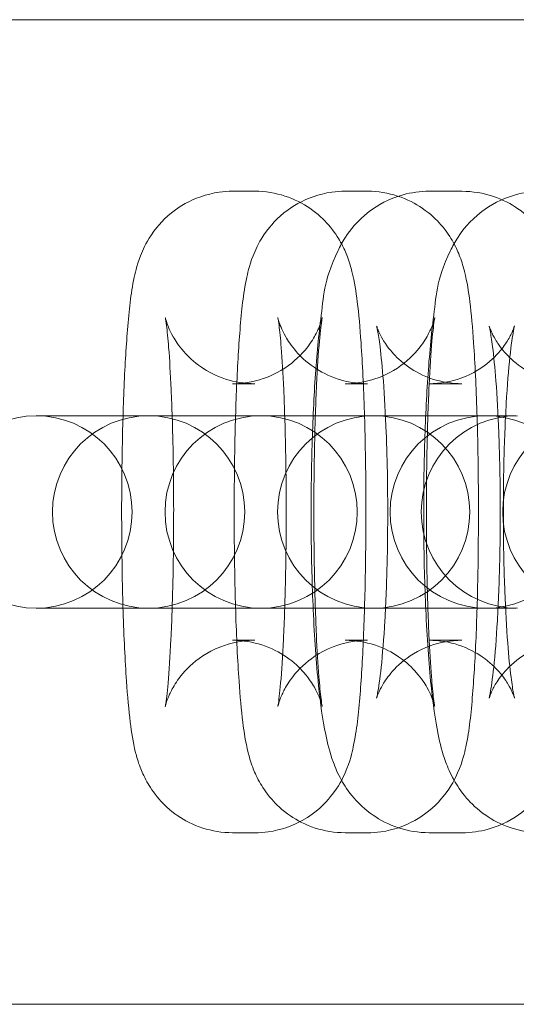
# Model space of a CAD drawing. Units: millimetres. Extents: x -16143 to -7505, y -3946 to 3778.
# Drawn here: x -12525 to -12510, y -212 to -181 of the extents above; entities that cross this region are included whole.
import ezdxf

# ---------------------------------------------------------------- set-up
doc = ezdxf.new("R2010")
doc.units = ezdxf.units.MM
doc.header["$MEASUREMENT"] = 0

# ---------------------------------------------------------------- blocks, each defined once
blk = doc.blocks.new('A$C21ef2a24')
at = {"color": 0, "linetype": 'Continuous', "lineweight": 0}
for p, q in [((-4286.083, -35.788), (-4236.083, -35.788)), ((-4261.399, -41.136), (-4260.703, -41.136)), ((-4257.886, -41.136), (-4257.19, -41.136)), ((-4255.266, -41.136), (-4254.241, -41.136)), ((-4261.399, -47.136), (-4260.703, -47.136)), ((-4257.886, -47.136), (-4257.19, -47.136)), ((-4255.266, -47.136), (-4254.241, -47.136)), ((-4253.568, -48.136), (-4267.535, -48.136)), ((-4252.544, -48.136), (-4253.568, -48.136)), ((-4267.535, -54.136), (-4253.568, -54.136)), ((-4252.544, -54.136), (-4253.568, -54.136)), ((-4260.703, -55.136), (-4261.399, -55.136)), ((-4257.19, -55.136), (-4257.886, -55.136)), ((-4254.241, -55.136), (-4255.266, -55.136)), ((-4260.703, -61.136), (-4261.399, -61.136)), ((-4257.19, -61.136), (-4257.886, -61.136)), ((-4254.241, -61.136), (-4255.266, -61.136)), ((-4286.083, -66.485), (-4236.083, -66.485))]:
    blk.add_line(p, q, dxfattribs=at)
for centre, start, end in [((-4267.535, -51.136), 90, 270), ((-4267.535, -51.136), 270, 90), ((-4264.022, -51.136), 90, 270), ((-4264.022, -51.136), 270, 90), ((-4260.509, -51.136), 90, 270), ((-4260.509, -51.136), 270, 90), ((-4256.996, -51.136), 90, 270), ((-4256.996, -51.136), 270, 90), ((-4253.483, -51.136), 90, 270), ((-4252.51, -51.136), 90, 270), ((-4253.483, -51.136), 270, 90), ((-4249.97, -51.136), 90, 270)]:
    blk.add_arc(centre, 3, start, end, dxfattribs=at)
for points, knots in [([(-4261.399, -61.136), (-4261.726, -61.136), (-4262.051, -61.08), (-4262.644, -60.888), (-4262.903, -60.749), (-4263.373, -60.429), (-4263.555, -60.249), (-4263.882, -59.875), (-4263.99, -59.699), (-4264.179, -59.362), (-4264.238, -59.218), (-4264.356, -58.908), (-4264.394, -58.768), (-4264.515, -58.287), (-4264.554, -58.011), (-4264.641, -57.31), (-4264.679, -56.887), (-4264.757, -55.771), (-4264.792, -55.037), (-4264.84, -53.508), (-4264.854, -52.723), (-4264.866, -51.139), (-4264.863, -50.34), (-4264.84, -48.792), (-4264.82, -48.044), (-4264.764, -46.652), (-4264.727, -46.014), (-4264.631, -44.832), (-4264.584, -44.353), (-4264.424, -43.606), (-4264.388, -43.4), (-4264.134, -42.825), (-4264.034, -42.598), (-4263.586, -42.048), (-4263.329, -41.773), (-4262.593, -41.363), (-4262.227, -41.222), (-4261.68, -41.146), (-4261.54, -41.136), (-4261.399, -41.136)], [3.141593, 3.141593, 3.141593, 3.141593, 3.163046, 3.163046, 3.186666, 3.186666, 3.217181, 3.217181, 3.259495, 3.259495, 3.314762, 3.314762, 3.398777, 3.398777, 3.629634, 3.629634, 3.903746, 3.903746, 4.268042, 4.268042, 4.602675, 4.602675, 4.931999, 4.931999, 5.262198, 5.262198, 5.600978, 5.600978, 5.984512, 5.984512, 6.133849, 6.133849, 6.202025, 6.202025, 6.246278, 6.246278, 6.273967, 6.273967, 6.283185, 6.283185, 6.283185, 6.283185]), ([(-4257.886, -61.136), (-4258.213, -61.136), (-4258.538, -61.08), (-4259.131, -60.888), (-4259.39, -60.749), (-4259.86, -60.429), (-4260.042, -60.249), (-4260.369, -59.875), (-4260.477, -59.699), (-4260.666, -59.362), (-4260.725, -59.218), (-4260.843, -58.908), (-4260.881, -58.768), (-4261.002, -58.287), (-4261.041, -58.011), (-4261.128, -57.31), (-4261.166, -56.887), (-4261.244, -55.771), (-4261.279, -55.037), (-4261.327, -53.508), (-4261.342, -52.723), (-4261.353, -51.139), (-4261.35, -50.34), (-4261.327, -48.792), (-4261.307, -48.044), (-4261.251, -46.652), (-4261.214, -46.014), (-4261.118, -44.832), (-4261.071, -44.353), (-4260.911, -43.606), (-4260.875, -43.4), (-4260.621, -42.825), (-4260.521, -42.598), (-4260.073, -42.048), (-4259.816, -41.773), (-4259.08, -41.363), (-4258.714, -41.222), (-4258.167, -41.146), (-4258.027, -41.136), (-4257.886, -41.136)], [3.141593, 3.141593, 3.141593, 3.141593, 3.163046, 3.163046, 3.186666, 3.186666, 3.217181, 3.217181, 3.259495, 3.259495, 3.314762, 3.314762, 3.398777, 3.398777, 3.629634, 3.629634, 3.903746, 3.903746, 4.268042, 4.268042, 4.602675, 4.602675, 4.931999, 4.931999, 5.262198, 5.262198, 5.600978, 5.600978, 5.984512, 5.984512, 6.133849, 6.133849, 6.202025, 6.202025, 6.246278, 6.246278, 6.273967, 6.273967, 6.283185, 6.283185, 6.283185, 6.283185]), ([(-4260.703, -41.136), (-4260.376, -41.136), (-4260.052, -41.193), (-4259.459, -41.385), (-4259.2, -41.524), (-4258.729, -41.844), (-4258.548, -42.024), (-4258.221, -42.398), (-4258.113, -42.574), (-4257.924, -42.911), (-4257.865, -43.055), (-4257.747, -43.365), (-4257.709, -43.505), (-4257.587, -43.986), (-4257.549, -44.261), (-4257.461, -44.963), (-4257.424, -45.386), (-4257.346, -46.502), (-4257.311, -47.236), (-4257.263, -48.765), (-4257.248, -49.55), (-4257.237, -51.134), (-4257.24, -51.933), (-4257.262, -53.481), (-4257.282, -54.229), (-4257.339, -55.621), (-4257.376, -56.259), (-4257.472, -57.441), (-4257.518, -57.92), (-4257.679, -58.667), (-4257.715, -58.873), (-4257.968, -59.448), (-4258.069, -59.675), (-4258.516, -60.225), (-4258.774, -60.5), (-4259.509, -60.91), (-4259.876, -61.05), (-4260.422, -61.127), (-4260.563, -61.136), (-4260.703, -61.136)], [0, 0, 0, 0, 0.021454, 0.021454, 0.045074, 0.045074, 0.075589, 0.075589, 0.117902, 0.117902, 0.173169, 0.173169, 0.257185, 0.257185, 0.488041, 0.488041, 0.762153, 0.762153, 1.126449, 1.126449, 1.461083, 1.461083, 1.790407, 1.790407, 2.120606, 2.120606, 2.459385, 2.459385, 2.842919, 2.842919, 2.992256, 2.992256, 3.060433, 3.060433, 3.104685, 3.104685, 3.132374, 3.132374, 3.141593, 3.141593, 3.141593, 3.141593]), ([(-4255.266, -61.136), (-4255.601, -61.136), (-4255.933, -61.078), (-4256.54, -60.879), (-4256.804, -60.736), (-4257.282, -60.406), (-4257.467, -60.221), (-4257.798, -59.839), (-4257.912, -59.656), (-4258.126, -59.275), (-4258.197, -59.1), (-4258.378, -58.61), (-4258.438, -58.349), (-4258.592, -57.606), (-4258.659, -57.113), (-4258.79, -55.848), (-4258.845, -55.048), (-4258.918, -53.417), (-4258.939, -52.603), (-4258.953, -50.969), (-4258.947, -50.151), (-4258.908, -48.568), (-4258.875, -47.804), (-4258.784, -46.372), (-4258.724, -45.713), (-4258.553, -44.404), (-4258.582, -43.975), (-4258.051, -42.863), (-4257.98, -42.728), (-4257.732, -42.35), (-4257.533, -42.073), (-4256.877, -41.573), (-4256.525, -41.369), (-4255.827, -41.177), (-4255.547, -41.136), (-4255.266, -41.136)], [3.141593, 3.141593, 3.141593, 3.141593, 3.173577, 3.173577, 3.208761, 3.208761, 3.253656, 3.253656, 3.314065, 3.314065, 3.400194, 3.400194, 3.581974, 3.581974, 3.896133, 3.896133, 4.283721, 4.283721, 4.624433, 4.624433, 4.957938, 4.957938, 5.293312, 5.293312, 5.643194, 5.643194, 6.081843, 6.081843, 6.135233, 6.135233, 6.209069, 6.209069, 6.256325, 6.256325, 6.283185, 6.283185, 6.283185, 6.283185]), ([(-4257.19, -41.136), (-4256.863, -41.136), (-4256.539, -41.193), (-4255.946, -41.385), (-4255.687, -41.524), (-4255.216, -41.844), (-4255.035, -42.024), (-4254.708, -42.398), (-4254.6, -42.574), (-4254.411, -42.911), (-4254.352, -43.055), (-4254.234, -43.365), (-4254.196, -43.505), (-4254.074, -43.986), (-4254.036, -44.261), (-4253.948, -44.963), (-4253.911, -45.386), (-4253.833, -46.502), (-4253.798, -47.236), (-4253.75, -48.765), (-4253.735, -49.55), (-4253.724, -51.134), (-4253.727, -51.933), (-4253.749, -53.481), (-4253.769, -54.229), (-4253.826, -55.621), (-4253.863, -56.259), (-4253.959, -57.441), (-4254.005, -57.92), (-4254.166, -58.667), (-4254.202, -58.873), (-4254.455, -59.448), (-4254.556, -59.675), (-4255.003, -60.225), (-4255.261, -60.5), (-4255.996, -60.91), (-4256.363, -61.05), (-4256.909, -61.127), (-4257.05, -61.136), (-4257.19, -61.136)], [0, 0, 0, 0, 0.021454, 0.021454, 0.045074, 0.045074, 0.075589, 0.075589, 0.117902, 0.117902, 0.173169, 0.173169, 0.257185, 0.257185, 0.488041, 0.488041, 0.762153, 0.762153, 1.126449, 1.126449, 1.461083, 1.461083, 1.790407, 1.790407, 2.120606, 2.120606, 2.459385, 2.459385, 2.842919, 2.842919, 2.992256, 2.992256, 3.060433, 3.060433, 3.104685, 3.104685, 3.132374, 3.132374, 3.141593, 3.141593, 3.141593, 3.141593]), ([(-4251.753, -61.136), (-4252.088, -61.136), (-4252.42, -61.078), (-4253.027, -60.879), (-4253.291, -60.736), (-4253.769, -60.406), (-4253.954, -60.221), (-4254.285, -59.839), (-4254.399, -59.656), (-4254.613, -59.275), (-4254.684, -59.1), (-4254.865, -58.61), (-4254.925, -58.349), (-4255.079, -57.606), (-4255.146, -57.113), (-4255.277, -55.848), (-4255.332, -55.048), (-4255.405, -53.417), (-4255.426, -52.603), (-4255.44, -50.969), (-4255.434, -50.151), (-4255.395, -48.568), (-4255.362, -47.804), (-4255.271, -46.372), (-4255.211, -45.713), (-4255.04, -44.404), (-4255.069, -43.975), (-4254.538, -42.863), (-4254.467, -42.728), (-4254.219, -42.35), (-4254.02, -42.073), (-4253.364, -41.573), (-4253.012, -41.369), (-4252.314, -41.177), (-4252.034, -41.136), (-4251.753, -41.136)], [3.141593, 3.141593, 3.141593, 3.141593, 3.173577, 3.173577, 3.208761, 3.208761, 3.253656, 3.253656, 3.314065, 3.314065, 3.400194, 3.400194, 3.581974, 3.581974, 3.896133, 3.896133, 4.283721, 4.283721, 4.624433, 4.624433, 4.957938, 4.957938, 5.293312, 5.293312, 5.643194, 5.643194, 6.081843, 6.081843, 6.135233, 6.135233, 6.209069, 6.209069, 6.256325, 6.256325, 6.283185, 6.283185, 6.283185, 6.283185]), ([(-4254.241, -41.136), (-4253.906, -41.136), (-4253.573, -41.195), (-4252.967, -41.394), (-4252.703, -41.537), (-4252.224, -41.867), (-4252.039, -42.052), (-4251.708, -42.434), (-4251.594, -42.617), (-4251.381, -42.998), (-4251.31, -43.173), (-4251.129, -43.663), (-4251.069, -43.924), (-4250.915, -44.667), (-4250.848, -45.16), (-4250.717, -46.425), (-4250.661, -47.225), (-4250.589, -48.856), (-4250.568, -49.67), (-4250.554, -51.304), (-4250.56, -52.122), (-4250.599, -53.705), (-4250.631, -54.469), (-4250.723, -55.901), (-4250.782, -56.56), (-4250.954, -57.869), (-4250.924, -58.298), (-4251.455, -59.41), (-4251.526, -59.545), (-4251.774, -59.923), (-4251.974, -60.2), (-4252.63, -60.7), (-4252.981, -60.904), (-4253.679, -61.096), (-4253.96, -61.136), (-4254.241, -61.136)], [0, 0, 0, 0, 0.031985, 0.031985, 0.067169, 0.067169, 0.112063, 0.112063, 0.172473, 0.172473, 0.258601, 0.258601, 0.440382, 0.440382, 0.754541, 0.754541, 1.142128, 1.142128, 1.48284, 1.48284, 1.816345, 1.816345, 2.151719, 2.151719, 2.501602, 2.501602, 2.94025, 2.94025, 2.99364, 2.99364, 3.067476, 3.067476, 3.114733, 3.114733, 3.141593, 3.141593, 3.141593, 3.141593]), ([(-4260.703, -47.136), (-4261.024, -47.136), (-4261.342, -47.081), (-4261.921, -46.894), (-4262.173, -46.758), (-4262.625, -46.45), (-4262.797, -46.279), (-4263.092, -45.943), (-4263.186, -45.791), (-4263.329, -45.542), (-4263.371, -45.447), (-4263.435, -45.293), (-4263.454, -45.237), (-4263.484, -45.142), (-4263.492, -45.111), (-4263.502, -45.069), (-4263.5, -45.074), (-4263.49, -45.131), (-4263.477, -45.212), (-4263.442, -45.49), (-4263.418, -45.728), (-4263.367, -46.377), (-4263.34, -46.822), (-4263.293, -47.867), (-4263.273, -48.48), (-4263.246, -49.791), (-4263.239, -50.492), (-4263.24, -51.897), (-4263.248, -52.601), (-4263.277, -53.928), (-4263.298, -54.551), (-4263.35, -55.635), (-4263.381, -56.102), (-4263.441, -56.786), (-4263.472, -57.033), (-4263.496, -57.175), (-4263.5, -57.195), (-4263.5, -57.196), (-4263.498, -57.187), (-4263.488, -57.148), (-4263.482, -57.125), (-4263.456, -57.041), (-4263.432, -56.968), (-4263.342, -56.764), (-4263.29, -56.652), (-4263.1, -56.351), (-4262.969, -56.161), (-4262.513, -55.735), (-4262.209, -55.504), (-4261.474, -55.221), (-4261.116, -55.143), (-4260.735, -55.137), (-4260.719, -55.136), (-4260.703, -55.136)], [0, 0, 0, 0, 0.021464, 0.021464, 0.045086, 0.045086, 0.07544, 0.07544, 0.115515, 0.115515, 0.158614, 0.158614, 0.204749, 0.204749, 0.263088, 0.263088, 0.348784, 0.348784, 0.486534, 0.486534, 0.698557, 0.698557, 0.970801, 0.970801, 1.270222, 1.270222, 1.578983, 1.578983, 1.88993, 1.88993, 2.198385, 2.198385, 2.496245, 2.496245, 2.758232, 2.758232, 2.837629, 2.837629, 2.892532, 2.892532, 2.931614, 2.931614, 2.991921, 2.991921, 3.036821, 3.036821, 3.079821, 3.079821, 3.116047, 3.116047, 3.140548, 3.140548, 3.141593, 3.141593, 3.141593, 3.141593]), ([(-4261.399, -55.136), (-4261.079, -55.136), (-4260.76, -55.192), (-4260.181, -55.379), (-4259.93, -55.515), (-4259.477, -55.823), (-4259.306, -55.994), (-4259.01, -56.33), (-4258.916, -56.482), (-4258.774, -56.731), (-4258.732, -56.826), (-4258.668, -56.98), (-4258.649, -57.036), (-4258.619, -57.131), (-4258.611, -57.162), (-4258.601, -57.204), (-4258.602, -57.199), (-4258.613, -57.142), (-4258.626, -57.061), (-4258.661, -56.783), (-4258.684, -56.545), (-4258.736, -55.896), (-4258.763, -55.451), (-4258.81, -54.405), (-4258.83, -53.793), (-4258.857, -52.482), (-4258.864, -51.781), (-4258.863, -50.376), (-4258.855, -49.672), (-4258.826, -48.345), (-4258.805, -47.722), (-4258.753, -46.638), (-4258.722, -46.171), (-4258.662, -45.487), (-4258.63, -45.24), (-4258.607, -45.098), (-4258.603, -45.078), (-4258.603, -45.077), (-4258.605, -45.086), (-4258.615, -45.125), (-4258.621, -45.148), (-4258.647, -45.232), (-4258.671, -45.305), (-4258.76, -45.509), (-4258.813, -45.621), (-4259.003, -45.922), (-4259.133, -46.112), (-4259.59, -46.538), (-4259.893, -46.769), (-4260.629, -47.052), (-4260.987, -47.13), (-4261.368, -47.136), (-4261.384, -47.136), (-4261.399, -47.136)], [3.141593, 3.141593, 3.141593, 3.141593, 3.163056, 3.163056, 3.186678, 3.186678, 3.217033, 3.217033, 3.257108, 3.257108, 3.300207, 3.300207, 3.346342, 3.346342, 3.40468, 3.40468, 3.490376, 3.490376, 3.628127, 3.628127, 3.840149, 3.840149, 4.112394, 4.112394, 4.411814, 4.411814, 4.720575, 4.720575, 5.031523, 5.031523, 5.339977, 5.339977, 5.637837, 5.637837, 5.899825, 5.899825, 5.979221, 5.979221, 6.034125, 6.034125, 6.073207, 6.073207, 6.133513, 6.133513, 6.178414, 6.178414, 6.221413, 6.221413, 6.257639, 6.257639, 6.282141, 6.282141, 6.283185, 6.283185, 6.283185, 6.283185]), ([(-4257.19, -47.136), (-4257.511, -47.136), (-4257.829, -47.081), (-4258.408, -46.894), (-4258.66, -46.758), (-4259.112, -46.45), (-4259.284, -46.279), (-4259.579, -45.943), (-4259.673, -45.791), (-4259.816, -45.542), (-4259.858, -45.447), (-4259.922, -45.293), (-4259.941, -45.237), (-4259.971, -45.142), (-4259.979, -45.111), (-4259.989, -45.069), (-4259.987, -45.074), (-4259.977, -45.131), (-4259.964, -45.212), (-4259.929, -45.49), (-4259.905, -45.728), (-4259.854, -46.377), (-4259.827, -46.822), (-4259.78, -47.867), (-4259.76, -48.48), (-4259.733, -49.791), (-4259.726, -50.492), (-4259.727, -51.897), (-4259.735, -52.601), (-4259.764, -53.928), (-4259.785, -54.551), (-4259.837, -55.635), (-4259.868, -56.102), (-4259.928, -56.786), (-4259.959, -57.033), (-4259.983, -57.175), (-4259.987, -57.195), (-4259.987, -57.196), (-4259.985, -57.187), (-4259.975, -57.148), (-4259.969, -57.125), (-4259.943, -57.041), (-4259.919, -56.968), (-4259.829, -56.764), (-4259.777, -56.652), (-4259.587, -56.351), (-4259.457, -56.161), (-4259, -55.735), (-4258.696, -55.504), (-4257.961, -55.221), (-4257.603, -55.143), (-4257.222, -55.137), (-4257.206, -55.136), (-4257.19, -55.136)], [0, 0, 0, 0, 0.021464, 0.021464, 0.045086, 0.045086, 0.07544, 0.07544, 0.115515, 0.115515, 0.158614, 0.158614, 0.204749, 0.204749, 0.263088, 0.263088, 0.348784, 0.348784, 0.486534, 0.486534, 0.698557, 0.698557, 0.970801, 0.970801, 1.270222, 1.270222, 1.578983, 1.578983, 1.88993, 1.88993, 2.198385, 2.198385, 2.496245, 2.496245, 2.758232, 2.758232, 2.837629, 2.837629, 2.892532, 2.892532, 2.931614, 2.931614, 2.991921, 2.991921, 3.036821, 3.036821, 3.079821, 3.079821, 3.116047, 3.116047, 3.140548, 3.140548, 3.141593, 3.141593, 3.141593, 3.141593]), ([(-4257.886, -55.136), (-4257.566, -55.136), (-4257.247, -55.192), (-4256.668, -55.379), (-4256.417, -55.515), (-4255.964, -55.823), (-4255.793, -55.994), (-4255.497, -56.33), (-4255.403, -56.482), (-4255.261, -56.731), (-4255.219, -56.826), (-4255.155, -56.98), (-4255.136, -57.036), (-4255.106, -57.131), (-4255.098, -57.162), (-4255.088, -57.204), (-4255.089, -57.199), (-4255.1, -57.142), (-4255.113, -57.061), (-4255.148, -56.783), (-4255.171, -56.545), (-4255.223, -55.896), (-4255.25, -55.451), (-4255.297, -54.405), (-4255.317, -53.793), (-4255.344, -52.482), (-4255.351, -51.781), (-4255.35, -50.376), (-4255.342, -49.672), (-4255.313, -48.345), (-4255.292, -47.722), (-4255.24, -46.638), (-4255.209, -46.171), (-4255.149, -45.487), (-4255.117, -45.24), (-4255.094, -45.098), (-4255.09, -45.078), (-4255.09, -45.077), (-4255.092, -45.086), (-4255.102, -45.125), (-4255.108, -45.148), (-4255.134, -45.232), (-4255.158, -45.305), (-4255.247, -45.509), (-4255.3, -45.621), (-4255.49, -45.922), (-4255.62, -46.112), (-4256.077, -46.538), (-4256.38, -46.769), (-4257.116, -47.052), (-4257.474, -47.13), (-4257.855, -47.136), (-4257.871, -47.136), (-4257.886, -47.136)], [3.141593, 3.141593, 3.141593, 3.141593, 3.163056, 3.163056, 3.186678, 3.186678, 3.217033, 3.217033, 3.257108, 3.257108, 3.300207, 3.300207, 3.346342, 3.346342, 3.40468, 3.40468, 3.490376, 3.490376, 3.628127, 3.628127, 3.840149, 3.840149, 4.112394, 4.112394, 4.411814, 4.411814, 4.720575, 4.720575, 5.031523, 5.031523, 5.339977, 5.339977, 5.637837, 5.637837, 5.899825, 5.899825, 5.979221, 5.979221, 6.034125, 6.034125, 6.073207, 6.073207, 6.133513, 6.133513, 6.178414, 6.178414, 6.221413, 6.221413, 6.257639, 6.257639, 6.282141, 6.282141, 6.283185, 6.283185, 6.283185, 6.283185]), ([(-4254.241, -47.136), (-4254.562, -47.136), (-4254.881, -47.08), (-4255.457, -46.891), (-4255.705, -46.755), (-4256.142, -46.454), (-4256.304, -46.291), (-4256.566, -45.992), (-4256.65, -45.862), (-4256.773, -45.654), (-4256.81, -45.576), (-4256.867, -45.448), (-4256.883, -45.404), (-4256.905, -45.339), (-4256.907, -45.329), (-4256.901, -45.35), (-4256.889, -45.402), (-4256.852, -45.596), (-4256.825, -45.771), (-4256.762, -46.275), (-4256.726, -46.638), (-4256.658, -47.53), (-4256.627, -48.078), (-4256.58, -49.283), (-4256.565, -49.946), (-4256.555, -51.301), (-4256.56, -51.993), (-4256.59, -53.319), (-4256.615, -53.954), (-4256.68, -55.08), (-4256.72, -55.576), (-4256.801, -56.338), (-4256.843, -56.626), (-4256.885, -56.853), (-4256.895, -56.896), (-4256.905, -56.937), (-4256.907, -56.943), (-4256.902, -56.927), (-4256.897, -56.912), (-4256.874, -56.844), (-4256.849, -56.776), (-4256.75, -56.579), (-4256.692, -56.47), (-4256.491, -56.191), (-4256.356, -56.021), (-4255.92, -55.65), (-4255.627, -55.45), (-4254.937, -55.204), (-4254.591, -55.136), (-4254.241, -55.136)], [0, 0, 0, 0, 0.032054, 0.032054, 0.067252, 0.067252, 0.111213, 0.111213, 0.163096, 0.163096, 0.216656, 0.216656, 0.277867, 0.277867, 0.359191, 0.359191, 0.479617, 0.479617, 0.661204, 0.661204, 0.906833, 0.906833, 1.191857, 1.191857, 1.493331, 1.493331, 1.799874, 1.799874, 2.104846, 2.104846, 2.399582, 2.399582, 2.662559, 2.662559, 2.753218, 2.753218, 2.821118, 2.821118, 2.871467, 2.871467, 2.94967, 2.94967, 3.006149, 3.006149, 3.058862, 3.058862, 3.106675, 3.106675, 3.141593, 3.141593, 3.141593, 3.141593]), ([(-4255.266, -55.136), (-4254.944, -55.136), (-4254.626, -55.193), (-4254.049, -55.382), (-4253.801, -55.518), (-4253.365, -55.819), (-4253.202, -55.982), (-4252.941, -56.281), (-4252.857, -56.411), (-4252.733, -56.619), (-4252.696, -56.697), (-4252.64, -56.825), (-4252.624, -56.869), (-4252.602, -56.934), (-4252.6, -56.944), (-4252.605, -56.923), (-4252.618, -56.871), (-4252.654, -56.677), (-4252.682, -56.502), (-4252.745, -55.998), (-4252.781, -55.635), (-4252.849, -54.742), (-4252.88, -54.195), (-4252.927, -52.99), (-4252.942, -52.327), (-4252.952, -50.972), (-4252.947, -50.28), (-4252.917, -48.953), (-4252.892, -48.319), (-4252.827, -47.193), (-4252.787, -46.697), (-4252.706, -45.935), (-4252.664, -45.646), (-4252.621, -45.42), (-4252.612, -45.377), (-4252.602, -45.336), (-4252.6, -45.33), (-4252.605, -45.346), (-4252.609, -45.361), (-4252.633, -45.429), (-4252.657, -45.496), (-4252.757, -45.694), (-4252.815, -45.802), (-4253.015, -46.082), (-4253.151, -46.252), (-4253.587, -46.623), (-4253.88, -46.823), (-4254.569, -47.069), (-4254.916, -47.136), (-4255.266, -47.136)], [3.141593, 3.141593, 3.141593, 3.141593, 3.173647, 3.173647, 3.208844, 3.208844, 3.252806, 3.252806, 3.304688, 3.304688, 3.358248, 3.358248, 3.41946, 3.41946, 3.500784, 3.500784, 3.62121, 3.62121, 3.802797, 3.802797, 4.048425, 4.048425, 4.33345, 4.33345, 4.634924, 4.634924, 4.941467, 4.941467, 5.246439, 5.246439, 5.541175, 5.541175, 5.804152, 5.804152, 5.894811, 5.894811, 5.96271, 5.96271, 6.01306, 6.01306, 6.091263, 6.091263, 6.147742, 6.147742, 6.200455, 6.200455, 6.248267, 6.248267, 6.283185, 6.283185, 6.283185, 6.283185]), ([(-4250.728, -47.136), (-4251.049, -47.136), (-4251.368, -47.08), (-4251.944, -46.891), (-4252.192, -46.755), (-4252.629, -46.454), (-4252.791, -46.291), (-4253.053, -45.992), (-4253.137, -45.862), (-4253.26, -45.654), (-4253.297, -45.576), (-4253.354, -45.448), (-4253.37, -45.404), (-4253.392, -45.339), (-4253.394, -45.329), (-4253.388, -45.35), (-4253.376, -45.402), (-4253.34, -45.596), (-4253.312, -45.771), (-4253.249, -46.275), (-4253.213, -46.638), (-4253.145, -47.53), (-4253.114, -48.078), (-4253.067, -49.283), (-4253.052, -49.946), (-4253.042, -51.301), (-4253.047, -51.993), (-4253.077, -53.319), (-4253.102, -53.954), (-4253.167, -55.08), (-4253.207, -55.576), (-4253.288, -56.338), (-4253.33, -56.626), (-4253.372, -56.853), (-4253.382, -56.896), (-4253.392, -56.937), (-4253.394, -56.943), (-4253.389, -56.927), (-4253.385, -56.912), (-4253.361, -56.844), (-4253.336, -56.776), (-4253.237, -56.579), (-4253.179, -56.47), (-4252.978, -56.191), (-4252.843, -56.021), (-4252.407, -55.65), (-4252.114, -55.45), (-4251.424, -55.204), (-4251.078, -55.136), (-4250.728, -55.136)], [0, 0, 0, 0, 0.032054, 0.032054, 0.067252, 0.067252, 0.111213, 0.111213, 0.163096, 0.163096, 0.216656, 0.216656, 0.277867, 0.277867, 0.359191, 0.359191, 0.479617, 0.479617, 0.661204, 0.661204, 0.906833, 0.906833, 1.191857, 1.191857, 1.493331, 1.493331, 1.799874, 1.799874, 2.104846, 2.104846, 2.399582, 2.399582, 2.662559, 2.662559, 2.753218, 2.753218, 2.821118, 2.821118, 2.871467, 2.871467, 2.94967, 2.94967, 3.006149, 3.006149, 3.058862, 3.058862, 3.106675, 3.106675, 3.141593, 3.141593, 3.141593, 3.141593])]:
    blk.add_open_spline(points, degree=3, knots=knots, dxfattribs=at)

msp = doc.modelspace()

# ---------------------------------------------------------------- block references
msp.add_blockref('A$C21ef2a24', (-8257.177, -145.14))

doc.saveas('drawing.dxf')
